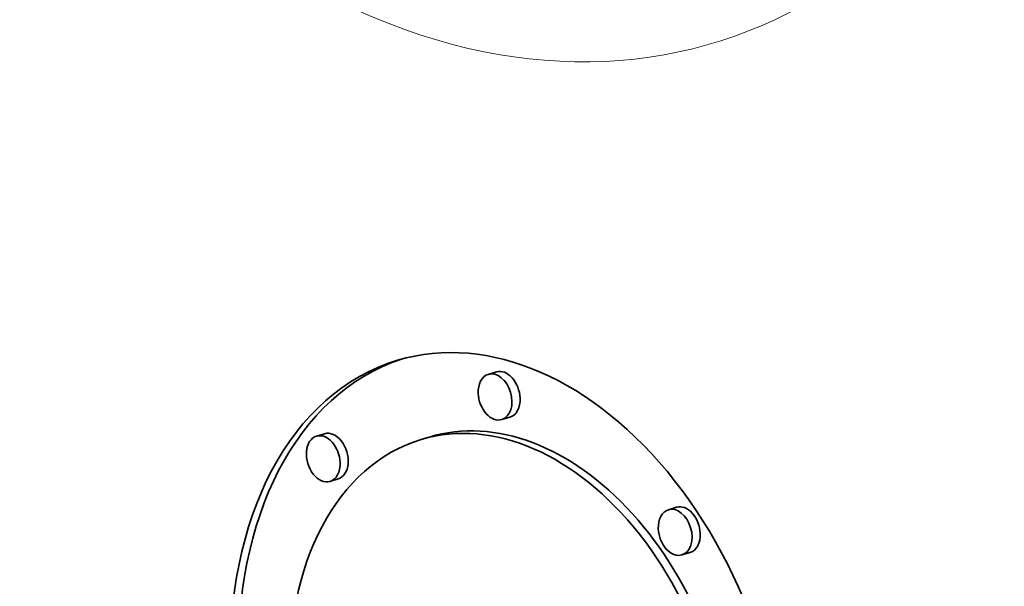
# Model space of a CAD drawing. Extents: x 0 to 10.8, y 0 to 8.3.
# Drawn here: x 8 to 8.6, y 4.3 to 4.7 of the extents above; entities that cross this region are included whole.
import ezdxf

# ---------------------------------------------------------------- set-up
doc = ezdxf.new("R2010")
doc.units = 0
doc.header["$MEASUREMENT"] = 0
doc.layers.get('0').update_dxf_attribs({"lineweight": 13})

msp = doc.modelspace()

# ---------------------------------------------------------------- linework, layer by layer
at = {"color": 7, "lineweight": 35, "ltscale": 0.0001478}
for p, q in [((8.28378, 4.4592), (8.27812, 4.4575)), ((8.29318, 4.42781), (8.28751, 4.42611)), ((8.16457, 4.4163), (8.15891, 4.41461)), ((8.23725, 4.414), (8.23158, 4.4123)), ((8.17397, 4.38491), (8.1683, 4.38322)), ((8.40876, 4.36529), (8.40309, 4.3636)), ((8.41815, 4.3339), (8.41249, 4.33221))]:
    msp.add_line(p, q, dxfattribs=at)
at = {"color": 7, "lineweight": 35, "ltscale": 0.03937}
for centre, major_axis, start_param, end_param in [((8.81226, 5.48808), (0.48444, -1.61851), 0.715485, 3.141552), ((8.24588, 5.31856), (0.48444, -1.61851), 0.715485, 3.141552), ((8.24588, 5.31856), (0.48444, -1.61851), 3.141552, 6.283145), ((8.29265, 4.20827), (0.07751, -0.25896), 0.000031, 3.141624), ((8.29832, 4.20997), (-0.07751, 0.25896), 0.016135, 1.215485), ((8.29265, 4.20827), (0.07751, -0.25896), 3.141624, 4.357078), ((8.28282, 4.44181), (0.0047, -0.01569), 3.141472, 4.357078), ((8.28282, 4.44181), (0.0047, -0.01569), 6.283065, 9.424657), ((8.28848, 4.4435), (-0.0047, 0.01569), 4.357078, 6.283065), ((8.28282, 4.44181), (0.0047, -0.01569), 4.357078, 6.283065), ((8.28848, 4.4435), (-0.0047, 0.01569), 3.141472, 4.357078), ((8.29265, 4.20827), (0.06107, -0.20403), 0.000031, 3.141624), ((8.29832, 4.20997), (-0.06107, 0.20403), 4.357078, 6.283216), ((8.16361, 4.39891), (0.0047, -0.01569), 3.141472, 6.283065), ((8.16361, 4.39891), (0.0047, -0.01569), 1.215485, 3.141472), ((8.16927, 4.40061), (-0.0047, 0.01569), 3.141472, 6.283065), ((8.29265, 4.20827), (0.06107, -0.20403), 3.141624, 4.357078), ((8.16361, 4.39891), (0.0047, -0.01569), 6.283065, 7.498671), ((8.40779, 4.3479), (0.0047, -0.01569), 6.283065, 9.424657), ((8.41345, 4.3496), (-0.0047, 0.01569), 4.357078, 6.283065), ((8.40779, 4.3479), (0.0047, -0.01569), 3.141472, 4.357078), ((8.40779, 4.3479), (0.0047, -0.01569), 4.357078, 6.283065), ((8.41345, 4.3496), (-0.0047, 0.01569), 3.141472, 4.357078)]:
    msp.add_ellipse(centre, major_axis=major_axis, ratio=0.684483, start_param=start_param, end_param=end_param, dxfattribs=at)
at = {"color": 7, "lineweight": 13, "ltscale": 0.03937}
msp.add_ellipse((8.24588, 5.31856), major_axis=(0.18889, -0.63106), ratio=0.684483, start_param=5.649456, end_param=10.058507, dxfattribs=at)

doc.saveas('drawing.dxf')
